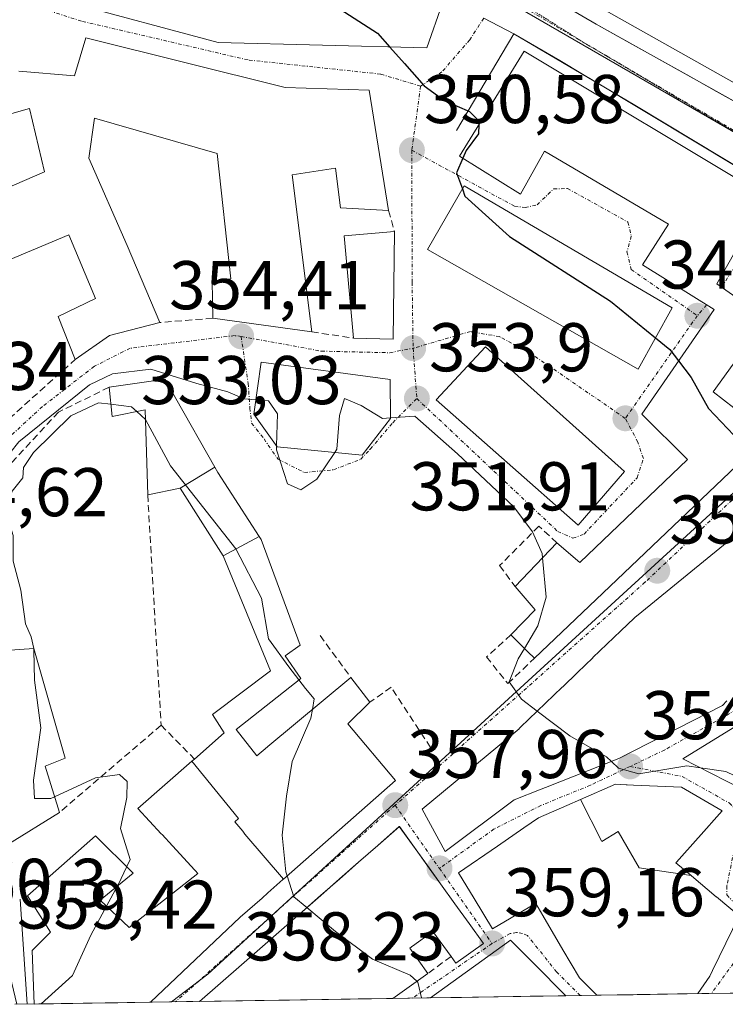
# Model space of a CAD drawing. Units: metres. Extents: x 608662 to 612149, y 4650619 to 4652986.
# Drawn here: x 609347 to 609450, y 4650629 to 4650772 of the extents above; entities that cross this region are included whole.
import ezdxf
from ezdxf.enums import TextEntityAlignment as Align

# ---------------------------------------------------------------- set-up
doc = ezdxf.new("R2010")
doc.units = ezdxf.units.M
doc.header["$MEASUREMENT"] = 0
for name, pattern in [('TRAZO_Y_PUNTO', [1, 0.5, -0.25, 0, -0.25]), ('TRAZOS2', [0.375, 0.25, -0.125]), ('TRAZOSX2', [1.5, 1, -0.5])]:
    doc.linetypes.add(name, pattern=pattern)
for name, color, linetype, lineweight in [('Carretera de calzada única', 19, 'Continuous', 13), ('Carretera de calzada única Cxs', 19, 'Continuous', 13), ('Carretera de calzada única eje', 19, 'TRAZO_Y_PUNTO', 0), ('Carátula', 7, 'Continuous', 5), ('Curva de nivel maestra', 36, 'Continuous', 30), ('Curva de nivel normal', 36, 'Continuous', 0), ('Edificación', 1, 'Continuous', 13), ('Edificación Cxs', 1, 'Continuous', 13), ('Elemento construido', 1, 'Continuous', 0), ('Municipio CxS', 142, 'Continuous', 0), ('Muro lineal', 1, 'TRAZOSX2', 13), ('Núcleo urbano CxS', 19, 'Continuous', 0), ('Obra de contención lineal', 1, 'TRAZOSX2', 13), ('Punto de cota en terreno', 7, 'Continuous', 0), ('Rótulo de punto de cota en terreno', 19, 'Continuous', 0), ('Vía pecuaria eje', 92, 'TRAZOS2', 0), ('Vía urbana eje', 5, 'TRAZO_Y_PUNTO', 0)]:
    doc.layers.add(name, color=color, linetype=linetype, lineweight=lineweight)
doc.styles.add('Arial', font='txt', dxfattribs={"height": 0.2})

# ---------------------------------------------------------------- blocks, each defined once
blk = doc.blocks.new('5PATER')
at = {"layer": 'Carátula', "linetype": 'Continuous', "lineweight": 5}
h = blk.add_hatch(color=250, dxfattribs=at)
edge = h.paths.add_edge_path()
edge.add_ellipse((0, 0.01), major_axis=(-1.33, -1.34), ratio=0.999422, start_angle=0, end_angle=360)
blk = doc.blocks.new('*U203')
at = {"layer": 'Edificación Cxs', "color": 1, "linetype": 'Continuous', "lineweight": 13}
for points in [[(609412.5393, 4650640.6197, 359.0932), (609414.6101, 4650637.7401, 359.1663), (609410.6001, 4650634.8501, 359.5581), (609409.9101, 4650635.8101, 359.5646), (609407.2801, 4650639.4701, 359.4811), (609404.3127, 4650637.3391, 359.6554), (609404.2319, 4650637.2811, 359.6586), (609404.1089, 4650637.1927, 359.6636), (609403.9101, 4650637.0501, 359.6725), (609406.5401, 4650633.3801, 359.834), (609403.8097, 4650631.4159, 360.049), (609401.4757, 4650629.7369, 360.2862), (609373.3708, 4650629.2984, 361.0554), (609376.4151, 4650631.9643, 360.9462), (609379.4595, 4650634.6303, 360.9267), (609382.5037, 4650637.2961, 360.7137), (609385.2681, 4650639.7171, 360.5333), (609388.0325, 4650642.1379, 360.071), (609388.2605, 4650642.3375, 360.0273), (609390.9755, 4650644.7153, 359.6129), (609393.6907, 4650647.0931, 359.2321), (609396.4757, 4650649.5319, 358.8788), (609399.2605, 4650651.9707, 358.4505), (609402.4001, 4650654.7201, 358.02), (609405.0867, 4650650.9837, 358.2739), (609406.7337, 4650648.6933, 358.3342), (609408.3807, 4650646.4029, 358.597), (609408.3979, 4650646.3791, 358.5993), (609410.4685, 4650643.4995, 358.8042), (609412.5393, 4650640.6197, 359.0932)], [(609426.5915, 4650630.1287, 358.0264), (609406.9209, 4650629.8219, 359.8836), (609418.5401, 4650638.1801, 358.8586), (609421.9231, 4650634.7971, 358.5355), (609426.5915, 4650630.1287, 358.0264)]]:
    blk.add_polyline3d(points, close=True, dxfattribs=at)
blk = doc.blocks.new('*U204')
at = {"layer": 'Edificación Cxs', "color": 1, "linetype": 'Continuous', "lineweight": 13}
for points in [[(609356.6801, 4650804.3101, 348.6215), (609408.6601, 4650774.3901, 349.1311), (609406.4201, 4650767.8701, 349.4918), (609376.0601, 4650768.6601, 350.8299), (609354.0501, 4650774.5601, 351.2031), (609360.5601, 4650790.8601, 349.9035), (609354.8501, 4650794.1201, 349.1498), (609353.2201, 4650790.6501, 349.9907), (609351.1801, 4650791.8701, 349.5731), (609356.6801, 4650804.3101, 348.6215)], [(609369.7301, 4650785.9801, 349.5945), (609365.8301, 4650787.6201, 349.6741), (609363.6001, 4650782.3201, 349.8377), (609367.4901, 4650780.6801, 349.9558), (609369.7301, 4650785.9801, 349.5945)]]:
    blk.add_polyline3d(points, close=True, dxfattribs=at)
blk = doc.blocks.new('*U205')
at = {"layer": 'Edificación Cxs', "color": 1, "linetype": 'Continuous', "lineweight": 13}
for points in [[(609473.6301, 4650813.4001, 348.593), (609476.9101, 4650790.9901, 348.5871), (609476.9201, 4650776.5301, 348.4415), (609460.0301, 4650757.7701, 348.4367), (609413.7501, 4650783.8101, 349.1102), (609430.4501, 4650797.2701, 349.2964), (609451.0201, 4650809.9201, 349.0511), (609470.9801, 4650819.1001, 348.5639), (609473.6301, 4650813.4001, 348.593)], [(609463.6701, 4650781.6101, 348.4951), (609463.8701, 4650791.8001, 348.6134), (609461.8301, 4650800.5601, 348.7088), (609436.1701, 4650785.2601, 349.1344), (609456.7501, 4650774.0701, 348.5084), (609463.6701, 4650781.6101, 348.4951)]]:
    blk.add_polyline3d(points, close=True, dxfattribs=at)
blk = doc.blocks.new('*U213')
at = {"layer": 'Edificación', "color": 1, "linetype": 'Continuous', "lineweight": 13}
for points in [[(609349.3499, 4650628.9237, 359.8959), (609349.0501, 4650636.6801, 359.4142), (609351.7301, 4650639.3501, 359.5153), (609348.3501, 4650644.6401, 358.8835), (609358.2601, 4650653.3901, 359.6293), (609363.7301, 4650647.9401, 360.1044), (609358.9201, 4650644.0301, 359.8771), (609363.1201, 4650640.0301, 360.3176), (609373.1401, 4650647.9101, 360.3877), (609372.7913, 4650648.2867, 360.3702), (609372.6981, 4650648.3875, 360.3654), (609372.6913, 4650648.3947, 360.365), (609369.4465, 4650651.9001, 360.2895), (609369.4227, 4650651.9257, 360.2888), (609367.9187, 4650653.5505, 360.2371), (609367.8067, 4650653.6715, 360.2334), (609364.4201, 4650657.3301, 360.0417), (609372.2693, 4650664.2221, 360.2844)], [(609385.5517, 4650647.0627, 359.9852), (609385.4793, 4650646.9989, 359.9909), (609383.2819, 4650645.0635, 360.1822), (609382.4461, 4650644.3273, 360.2643), (609379.2701, 4650641.5301, 360.4851), (609366.2501, 4650629.1901, 360.9383), (609366.2483, 4650629.1873, 360.9382)]]:
    blk.add_polyline3d(points, dxfattribs=at)
blk = doc.blocks.new('*U214')
at = {"layer": 'Edificación', "color": 1, "linetype": 'Continuous', "lineweight": 13}
for points in [[(609431.1058, 4650630.199, 357.3763), (609429.0479, 4650632.2529, 357.8189), (609429.0141, 4650632.2869, 357.8249), (609428.5601, 4650632.7401, 357.9012), (609426.1733, 4650636.8121, 358.3534), (609423.2511, 4650641.7979, 358.7439), (609422.2301, 4650643.5401, 358.9137), (609422.1899, 4650643.5165, 358.9219), (609415.9201, 4650639.8601, 359.0128), (609413.2633, 4650644.2789, 358.7367), (609411.0201, 4650648.0101, 358.4491), (609416.6497, 4650651.8699, 357.6429), (609416.6545, 4650651.8731, 357.6421), (609420.4935, 4650654.5051, 357.0666), (609422.6301, 4650655.9701, 356.7864), (609426.7589, 4650657.7727, 356.3017), (609428.7291, 4650658.6329, 356.3971)], [(609444.8243, 4650647.5871, 357.3434), (609444.8639, 4650647.5537, 357.3389), (609448.4617, 4650644.5241, 357.0155), (609448.4841, 4650644.5053, 357.0144), (609451.7801, 4650641.7301, 356.7091), (609447.9029, 4650633.7857, 356.5685), (609447.5001, 4650632.9601, 356.5167), (609445.7846, 4650630.428, 356.4072)]]:
    blk.add_polyline3d(points, dxfattribs=at)
blk = doc.blocks.new('*U216')
at = {"layer": 'Edificación', "color": 1, "linetype": 'Continuous', "lineweight": 13}
for points in [[(609412.5393, 4650640.6197, 359.0932), (609414.6101, 4650637.7401, 359.1663), (609410.6001, 4650634.8501, 359.5581), (609409.9101, 4650635.8101, 359.5646), (609407.2801, 4650639.4701, 359.4811), (609404.3127, 4650637.3391, 359.6554), (609404.2319, 4650637.2811, 359.6586), (609404.1089, 4650637.1927, 359.6636), (609403.9101, 4650637.0501, 359.6725), (609406.5401, 4650633.3801, 359.834), (609403.8097, 4650631.4159, 360.049), (609401.4756, 4650629.7368, 360.2862)], [(609406.9207, 4650629.8217, 359.8836), (609418.5401, 4650638.1801, 358.8586), (609421.9231, 4650634.7971, 358.5355), (609426.5916, 4650630.1286, 358.0263)]]:
    blk.add_polyline3d(points, dxfattribs=at)

msp = doc.modelspace()

# ---------------------------------------------------------------- linework, layer by layer
at = {"layer": 'Carretera de calzada única', "color": 19, "linetype": 'Continuous', "lineweight": 13}
for points in [[(609473.97, 4650747.08), (609468.18, 4650750.48), (609457.21, 4650756.68), (609431.02, 4650771.31), (609406.27, 4650785.77)], [(609414.67, 4650772.2), (609419.03, 4650769.95)], [(609419.03, 4650769.95), (609422.37, 4650767.99), (609425.7, 4650766.03), (609429.04, 4650764.06), (609432.37, 4650762.1), (609436.63, 4650759.54), (609440.88, 4650756.98), (609445.14, 4650754.42), (609449.39, 4650751.85), (609453.65, 4650749.29), (609457.9, 4650746.73), (609457.98, 4650746.68)]]:
    msp.add_lwpolyline(points, dxfattribs=at)
at = {"layer": 'Carretera de calzada única Cxs', "color": 19, "linetype": 'Continuous', "lineweight": 13}
for points in [[(609426.89, 4650773.72, 348.83), (609431.02, 4650771.31, 348.79), (609435.39, 4650768.87, 348.73), (609439.75, 4650766.43, 348.66), (609444.12, 4650764, 348.58), (609448.48, 4650761.56, 348.5), (609452.85, 4650759.12, 348.42)], [(609453.71, 4650749.25, 348.42), (609449.44, 4650751.82, 348.45), (609445.18, 4650754.39, 348.51), (609440.91, 4650756.96, 348.62), (609436.64, 4650759.53, 348.71), (609432.37, 4650762.1, 348.73), (609429.04, 4650764.06, 348.79), (609425.7, 4650766.03, 348.86), (609422.37, 4650767.99, 348.83), (609419.03, 4650769.95, 348.89), (609414.67, 4650772.21, 348.98)]]:
    msp.add_polyline3d(points, dxfattribs=at)
at = {"layer": 'Carretera de calzada única eje', "color": 19, "linetype": 'TRAZO_Y_PUNTO', "lineweight": 0}
for points in [[(609417, 4650775.79), (609417.6, 4650775.46), (609429.6, 4650768.43)], [(609429.6, 4650768.43), (609460.27, 4650750.47)]]:
    msp.add_lwpolyline(points, dxfattribs=at)
at = {"layer": 'Curva de nivel maestra', "color": 36, "linetype": 'Continuous', "lineweight": 30}
for points in [[(609358.13, 4650792.25, 350), (609359.74, 4650793.08, 350), (609361.85, 4650793.18, 350), (609362.16, 4650790.45, 350), (609360.68, 4650784.34, 350), (609361.63, 4650781.26, 350), (609363.96, 4650780.57, 350), (609366.07, 4650779.85, 350), (609370.21, 4650780.54, 350), (609380.9, 4650778.62, 350), (609385.69, 4650777.4, 350), (609388.2, 4650777.18, 350), (609391.78, 4650774.88, 350), (609399.23, 4650770.04, 350), (609401.02, 4650768.01, 350)], [(609401.02, 4650768.01, 350), (609403.13, 4650765.63, 350), (609406.01, 4650762.36, 350), (609409.01, 4650760.17, 350), (609412.58, 4650758.63, 350), (609413.96, 4650757.3, 350), (609413.94, 4650756.7, 350)], [(609413.94, 4650756.7, 350), (609413.89, 4650755.4, 350), (609412.13, 4650752.96, 350), (609411.64, 4650751.84, 350)], [(609411.64, 4650751.84, 350), (609410.72, 4650749.72, 350), (609411.56, 4650747.38, 350)], [(609411.56, 4650747.38, 350), (609411.94, 4650746.33, 350), (609418.39, 4650740.48, 350), (609433.1, 4650731.07, 350), (609439.63, 4650725.76, 350)], [(609439.63, 4650725.76, 350), (609441.71, 4650724.07, 350), (609442.99, 4650722.39, 350)], [(609442.99, 4650722.39, 350), (609444.82, 4650719.98, 350), (609447.32, 4650715.48, 350), (609451, 4650711.58, 350), (609453.46, 4650710.84, 350), (609454.8, 4650711.19, 350)]]:
    msp.add_polyline3d(points, dxfattribs=at)
at = {"layer": 'Curva de nivel normal', "color": 36, "linetype": 'Continuous', "lineweight": 0}
for points in [[(609381.56, 4650716.74, 355), (609379.83, 4650716.88, 355), (609377.46, 4650717.91, 355), (609372.95, 4650719.1, 355), (609366.3, 4650721.18, 355), (609360.7, 4650720.5, 355), (609357.39, 4650718.91, 355), (609347.12, 4650710.63, 355), (609343.15, 4650705.68, 355), (609341.71, 4650702.71, 355), (609339.93, 4650700.3, 355)], [(609360.48, 4650716.09, 360), (609358.68, 4650716.3, 360), (609354.65, 4650714.41, 360), (609349.22, 4650709.08, 360), (609347.78, 4650706.92, 360), (609347.67, 4650705.38, 360), (609346.16, 4650703.45, 360), (609345.39, 4650701.36, 360), (609345.67, 4650699.11, 360), (609346.28, 4650697, 360), (609346.28, 4650693.31, 360), (609347.42, 4650689.07, 360), (609348.07, 4650684.19, 360), (609348.9, 4650682.29, 360), (609349.27, 4650680.58, 360)], [(609364.25, 4650715.04, 360), (609363.49, 4650715.74, 360), (609360.48, 4650716.09, 360)], [(609384.57, 4650710.04, 355), (609384.68, 4650714.69, 355), (609383.41, 4650716.6, 355), (609381.56, 4650716.74, 355)], [(609401.12, 4650714.1, 355), (609399.97, 4650714.02, 355), (609396.85, 4650715.93, 355), (609394.44, 4650716.95, 355), (609393.71, 4650714.45, 355), (609393.32, 4650709.55, 355), (609393.02, 4650709.1, 355)], [(609365.5, 4650713.9, 360), (609364.25, 4650715.04, 360)], [(609423.2, 4650693.76, 355), (609423.14, 4650694.4, 355), (609421.75, 4650697.55, 355), (609419.05, 4650701.18, 355), (609410.85, 4650708.9, 355), (609404.65, 4650714.36, 355), (609401.12, 4650714.1, 355)], [(609387.8, 4650676.02, 360), (609386.34, 4650677.94, 360), (609383.41, 4650681.99, 360), (609382.36, 4650687.89, 360), (609378.66, 4650695.09, 360), (609369.14, 4650707.12, 360), (609365.51, 4650713.89, 360), (609365.5, 4650713.9, 360)], [(609393.02, 4650709.1, 355), (609390.4, 4650705.21, 355), (609388.08, 4650703.65, 355), (609386.13, 4650704.51, 355), (609384.56, 4650709.46, 355), (609384.57, 4650710.04, 355)], [(609420.58, 4650680.6, 355), (609422.52, 4650683.87, 355), (609423.74, 4650688.06, 355), (609423.2, 4650693.76, 355)], [(609349.27, 4650680.58, 360), (609349.31, 4650680.37, 360), (609349.4, 4650675.97, 360), (609350.3, 4650669.07, 360), (609349.25, 4650661.48, 360), (609349.38, 4650658.77, 360), (609351.75, 4650658.8, 360), (609352.3, 4650659.05, 360)], [(609422.44, 4650671.48, 355), (609420.15, 4650673.21, 355), (609418.34, 4650675.73, 355), (609419.68, 4650679.08, 355), (609420.58, 4650680.6, 355)], [(609389.76, 4650671.71, 360), (609390.02, 4650673.27, 360), (609388.75, 4650674.78, 360), (609387.8, 4650676.02, 360)], [(609386.09, 4650647.54, 360), (609385.89, 4650648.14, 360), (609385.36, 4650653.48, 360), (609386.01, 4650659.14, 360), (609386.85, 4650664.18, 360), (609389.56, 4650670.47, 360), (609389.76, 4650671.71, 360)], [(609433.24, 4650664.18, 355), (609432.52, 4650664.87, 355), (609427.18, 4650667.91, 355), (609422.44, 4650671.48, 355)], [(609446.18, 4650663.23, 355), (609444.19, 4650663.52, 355), (609437.18, 4650662.37, 355), (609434.27, 4650663.2, 355), (609433.24, 4650664.18, 355)], [(609453.89, 4650654.42, 355), (609454.76, 4650656.45, 355), (609454.94, 4650659.18, 355), (609453.57, 4650660.9, 355), (609449.84, 4650662.7, 355), (609446.18, 4650663.23, 355)], [(609352.3, 4650659.05, 360), (609358.24, 4650661.78, 360), (609361.74, 4650662.26, 360), (609362.85, 4650661.28, 360), (609362.78, 4650658.95, 360), (609361.9, 4650654.43, 360), (609363.28, 4650649.95, 360), (609362.78, 4650648.89, 360)], [(609362.78, 4650648.89, 360), (609361.54, 4650646.25, 360), (609361.45, 4650646.09, 360)], [(609388.94, 4650642.94, 360), (609387.09, 4650644.48, 360), (609386.09, 4650647.54, 360)], [(609361.45, 4650646.09, 360), (609359.85, 4650643.14, 360)], [(609359.85, 4650643.14, 360), (609357.58, 4650638.95, 360), (609354.92, 4650633.07, 360), (609350.33, 4650628.94, 360)], [(609404.93, 4650632.22, 360), (609403.97, 4650633.1, 360), (609398.48, 4650635.44, 360), (609393.13, 4650639.45, 360), (609388.94, 4650642.94, 360)], [(609405.61, 4650629.8, 360), (609405.08, 4650632.09, 360), (609404.93, 4650632.22, 360)]]:
    msp.add_polyline3d(points, dxfattribs=at)
at = {"layer": 'Edificación', "color": 1, "linetype": 'Continuous', "lineweight": 13}
for points in [[(609473.63, 4650813.4, 348.59), (609476.91, 4650790.99, 348.59), (609476.92, 4650776.53, 348.44), (609460.03, 4650757.77, 348.44), (609413.75, 4650783.81, 349.11), (609430.45, 4650797.27, 349.3), (609451.02, 4650809.92, 349.05), (609470.98, 4650819.1, 348.56), (609473.63, 4650813.4, 348.59)], [(609356.68, 4650804.31, 348.62), (609408.66, 4650774.39, 349.13), (609406.42, 4650767.87, 349.49), (609376.06, 4650768.66, 350.83), (609354.05, 4650774.56, 351.2), (609360.56, 4650790.86, 349.9), (609354.85, 4650794.12, 349.15), (609353.22, 4650790.65, 349.99), (609351.18, 4650791.87, 349.57), (609356.68, 4650804.31, 348.62)], [(609347.09, 4650764.5, 351.73), (609355.21, 4650763.84, 351.73), (609356.84, 4650769.35, 351.45), (609385.8, 4650762.13, 350.75), (609398.03, 4650761.76, 350.37), (609400.83, 4650744.24, 351.11), (609393.85, 4650744.63, 351.2), (609393.1, 4650750.42, 350.97), (609386.82, 4650749.46, 351.37), (609389.67, 4650726.6, 353.09), (609375.28, 4650728.6, 354.13), (609375.19, 4650734.01, 352.34), (609377.91, 4650734.3, 352.39), (609375.94, 4650752.53, 351.69), (609358.08, 4650757.67, 351.92), (609357.28, 4650751.85, 351.98), (609362.85, 4650739.15, 352.26), (609367.6, 4650727.98, 353.87), (609360.28, 4650726.09, 354.26), (609355.28, 4650722.59, 354.31), (609352.83, 4650728.85, 353.4), (609358.23, 4650731.46, 353.46), (609354.39, 4650740.71, 352.86), (609341.07, 4650735.16, 353.18)], [(609420.52, 4650767.39, 348.9), (609455.73, 4650746.3, 348.46), (609448.56, 4650733.6, 348.95), (609455.69, 4650728.56, 349.02), (609447.99, 4650717.9, 349.56), (609455.53, 4650712.06, 349.69), (609451.46, 4650707.21, 350.64), (609432.99, 4650689.59, 352.71), (609422.02, 4650679.17, 354.41), (609421.07, 4650680.12, 354.7), (609418.6, 4650682.58, 355.65), (609422.14, 4650686.19, 355.41), (609419.21, 4650689.59, 356.33), (609425.31, 4650695.96, 353.46), (609428.64, 4650693.07, 352.96), (609444.26, 4650708.07, 351.32), (609437.64, 4650714.63, 351.61), (609448.14, 4650729.87, 349.12), (609437.73, 4650736.37, 349.09), (609441.51, 4650742.27, 348.89), (609423.51, 4650752.89, 349.07), (609419.99, 4650746.64, 349.18), (609411.14, 4650752.15, 350.17), (609420.52, 4650767.39, 348.9)], [(609338.05, 4650744.37, 352.55), (609350.86, 4650749.89, 352.05), (609348.67, 4650759.07, 351.93), (609339.58, 4650756.5, 351.8)], [(609442.03, 4650730.12, 349.23), (609437.1, 4650721.17, 351.08), (609406.51, 4650738.6, 351.65), (609411.82, 4650747.82, 349.71), (609442.03, 4650730.12, 349.23)], [(609401.71, 4650741.18, 351.36), (609401.48, 4650725.55, 353.13), (609395.75, 4650725.71, 353.33), (609394.39, 4650740.58, 351.43), (609401.71, 4650741.18, 351.36)], [(609435.1, 4650706.33, 351.99), (609428.37, 4650698.53, 352.25), (609407.75, 4650716.73, 353.77), (609414.93, 4650724.44, 352.53), (609435.1, 4650706.33, 351.99)], [(609401.12, 4650714.01, 354.48), (609397.01, 4650708.71, 357.57), (609384.67, 4650709.91, 355.06), (609381.28, 4650714.64, 355.36), (609382.3, 4650722.19, 354.36), (609401.09, 4650719.71, 353.57), (609401.12, 4650714.01, 354.48)], [(609370.55, 4650703.92, 360.26), (609365.83, 4650702.93, 360.85), (609365.46, 4650715.28, 358.5), (609360.66, 4650714.33, 360.19), (609360.23, 4650718.56, 356.32), (609368.35, 4650719.72, 355.42), (609369.93, 4650716.94, 356), (609375.6, 4650706.93, 357.47)], [(609375.6, 4650706.93, 357.47), (609370.55, 4650703.92, 360.26)], [(609375.6, 4650706.93, 357.47), (609370.55, 4650703.92, 360.26)], [(609375.6, 4650706.93, 357.47), (609376.03, 4650706.18, 357.54), (609382.04, 4650696.85, 358.49)], [(609376.78, 4650694.05, 360.59), (609370.55, 4650703.92, 360.26)], [(609450.01, 4650673.01, 351.78), (609449.35, 4650672.3, 351.93), (609434.39, 4650664.64, 354.73), (609434.03, 4650664.5, 354.79), (609425.74, 4650661.22, 356.02), (609423.66, 4650660.4, 356.25), (609423, 4650660.14, 356.33), (609419.1, 4650658.6, 356.84), (609409.05, 4650651.08, 358.15), (609405.71, 4650657.23, 357.67), (609419.8, 4650668.94, 355.36), (609419.81, 4650668.95, 355.36), (609420.02, 4650669.15, 355.33), (609426.06, 4650674.96, 354.15), (609426.14, 4650675.04, 354.14), (609428.28, 4650677.1, 353.89), (609430.52, 4650679.25, 353.55), (609430.54, 4650679.27, 353.55), (609434.58, 4650683.15, 352.9), (609436.51, 4650685.01, 352.64), (609436.66, 4650685.14, 352.62), (609437.1, 4650685.49, 352.59), (609451.87, 4650697.53, 351.01)], [(609376.78, 4650694.05, 360.59), (609382.04, 4650696.85, 358.49)], [(609376.78, 4650694.05, 360.59), (609382.04, 4650696.85, 358.49)], [(609382.04, 4650696.85, 358.49), (609382.3, 4650696.44, 358.56), (609388, 4650681.08, 358.92), (609385.81, 4650679.53, 359.64), (609388.07, 4650676.23, 359.57), (609378.67, 4650668.82, 360.35), (609381.67, 4650664.98, 360.29), (609383.24, 4650666.28, 360.18), (609383.3, 4650666.33, 360.18), (609395.37, 4650676.37, 358.09), (609398.12, 4650672.79, 357.77), (609394.92, 4650669.62, 358.43), (609401.83, 4650661.4, 357.62), (609385.55, 4650647.06, 359.99)], [(609372.27, 4650664.22, 360.28), (609372.62, 4650664.53, 360.29), (609376.96, 4650668.35, 360.33), (609375.23, 4650671, 360.33), (609383.67, 4650677.37, 360.19), (609376.78, 4650694.05, 360.59)], [(609353, 4650656.76, 359.45), (609345.53, 4650652.09, 358.24), (609338.82, 4650679.89, 355.72), (609349.3, 4650680.58, 359.14), (609353.85, 4650664.65, 360.6), (609350.94, 4650663.48, 360.52), (609353, 4650656.76, 359.45)], [(609462.77, 4650657.63, 350.02), (609461.96, 4650652.12, 348.56), (609453.4, 4650654.56, 355.19), (609454, 4650659.25, 354.77), (609443.61, 4650664.54, 354.23), (609452.16, 4650669.84, 351.71), (609469.08, 4650658.04, 350.28), (609462.77, 4650657.63, 350.02)], [(609385.55, 4650647.06, 359.99), (609379.97, 4650653.63, 360.37), (609379.65, 4650654.02, 360.39), (609378.51, 4650655.41, 360.45), (609379.03, 4650655.9, 360.4), (609372.27, 4650664.22, 360.28)], [(609385.55, 4650647.06, 359.99), (609379.97, 4650653.63, 360.37), (609379.65, 4650654.02, 360.39), (609378.51, 4650655.41, 360.45), (609379.03, 4650655.9, 360.4), (609372.27, 4650664.22, 360.28)], [(609428.73, 4650658.63, 356.4), (609433.83, 4650660.86, 355.75), (609435.35, 4650660.8, 355.58), (609435.5, 4650660.79, 355.56), (609436.45, 4650660.75, 355.46), (609443.41, 4650660.46, 355.5), (609449.32, 4650657.01, 356.41), (609445.87, 4650653.14, 357.14), (609445.82, 4650653.07, 357.15), (609442.67, 4650649.54, 357.54), (609442.6, 4650649.46, 357.55), (609444.82, 4650647.59, 357.34)], [(609431.77, 4650652.66, 357.66), (609428.73, 4650658.63, 356.4)], [(609431.77, 4650652.66, 357.66), (609428.73, 4650658.63, 356.4)], [(609373.37, 4650629.3, 361.06), (609373.37, 4650629.3, 361.06), (609376.42, 4650631.96, 360.95), (609379.46, 4650634.63, 360.93), (609382.5, 4650637.3, 360.71), (609385.27, 4650639.72, 360.53), (609388.03, 4650642.14, 360.07), (609388.26, 4650642.34, 360.03), (609390.98, 4650644.72, 359.61), (609393.69, 4650647.09, 359.23), (609396.48, 4650649.53, 358.88), (609399.26, 4650651.97, 358.45), (609402.4, 4650654.72, 358.02), (609405.09, 4650650.98, 358.27), (609406.73, 4650648.69, 358.33), (609408.38, 4650646.4, 358.6), (609408.4, 4650646.38, 358.6), (609410.47, 4650643.5, 358.8), (609412.54, 4650640.62, 359.09)], [(609444.82, 4650647.59, 357.34), (609437.27, 4650648.7, 358.06), (609434.19, 4650653.99, 357.67), (609431.85, 4650652.55, 357.68), (609431.77, 4650652.66, 357.66)], [(609444.82, 4650647.59, 357.34), (609437.27, 4650648.7, 358.06), (609434.19, 4650653.99, 357.67), (609431.85, 4650652.55, 357.68), (609431.77, 4650652.66, 357.66)], [(609426.59, 4650630.13, 358.03), (609406.92, 4650629.82, 359.88)], [(609445.78, 4650630.43, 356.41), (609431.11, 4650630.2, 357.38)], [(609366.25, 4650629.19, 360.94), (609349.35, 4650628.92, 359.9)], [(609401.48, 4650629.74, 360.29), (609373.37, 4650629.3, 361.06)]]:
    msp.add_polyline3d(points, dxfattribs=at)
at = {"layer": 'Edificación Cxs', "color": 1, "linetype": 'Continuous', "lineweight": 13}
for points in [[(609347.09, 4650764.5, 351.73), (609355.21, 4650763.84, 351.73), (609356.84, 4650769.35, 351.45), (609385.8, 4650762.13, 350.75), (609398.03, 4650761.76, 350.37), (609400.83, 4650744.24, 351.11), (609393.85, 4650744.63, 351.2), (609393.1, 4650750.42, 350.97), (609386.82, 4650749.46, 351.37), (609389.67, 4650726.6, 353.09), (609375.28, 4650728.6, 354.13), (609375.19, 4650734.01, 352.34), (609377.91, 4650734.3, 352.39), (609375.94, 4650752.53, 351.69), (609358.08, 4650757.67, 351.92), (609357.28, 4650751.85, 351.97), (609362.85, 4650739.15, 352.26), (609367.6, 4650727.98, 353.87), (609360.28, 4650726.09, 354.26), (609355.28, 4650722.59, 354.31), (609352.83, 4650728.85, 353.4), (609358.23, 4650731.46, 353.46), (609354.39, 4650740.71, 352.86), (609341.07, 4650735.16, 353.18)], [(609338.05, 4650744.37, 352.55), (609350.86, 4650749.89, 352.05), (609348.67, 4650759.07, 351.93), (609339.58, 4650756.5, 351.8)], [(609450.01, 4650673.01, 351.78), (609449.35, 4650672.3, 351.93), (609434.39, 4650664.64, 354.73), (609434.03, 4650664.5, 354.79), (609425.74, 4650661.22, 356.02), (609423.66, 4650660.4, 356.25), (609423, 4650660.14, 356.33), (609419.1, 4650658.6, 356.84), (609409.05, 4650651.08, 358.15), (609405.71, 4650657.23, 357.67), (609419.8, 4650668.94, 355.36), (609419.81, 4650668.95, 355.36), (609420.02, 4650669.15, 355.33), (609426.06, 4650674.96, 354.15), (609426.14, 4650675.04, 354.14), (609428.28, 4650677.1, 353.89), (609430.52, 4650679.25, 353.55), (609430.54, 4650679.27, 353.55), (609434.58, 4650683.15, 352.9), (609436.51, 4650685.01, 352.64), (609436.66, 4650685.14, 352.62), (609437.1, 4650685.49, 352.59), (609451.87, 4650697.53, 351.01)]]:
    msp.add_polyline3d(points, dxfattribs=at)
for points in [[(609420.52, 4650767.39, 348.9), (609455.73, 4650746.3, 348.46), (609448.56, 4650733.6, 348.95), (609455.69, 4650728.56, 349.02), (609447.99, 4650717.9, 349.56), (609455.53, 4650712.06, 349.69), (609451.46, 4650707.21, 350.64), (609432.99, 4650689.59, 352.71), (609422.02, 4650679.17, 354.41), (609421.07, 4650680.12, 354.7), (609418.6, 4650682.58, 355.65), (609422.14, 4650686.19, 355.41), (609419.21, 4650689.59, 356.33), (609425.31, 4650695.96, 353.46), (609428.64, 4650693.07, 352.96), (609444.26, 4650708.07, 351.32), (609437.64, 4650714.63, 351.61), (609448.14, 4650729.87, 349.12), (609437.73, 4650736.37, 349.09), (609441.51, 4650742.27, 348.89), (609423.51, 4650752.89, 349.07), (609419.99, 4650746.64, 349.18), (609411.14, 4650752.15, 350.17), (609420.52, 4650767.39, 348.9)], [(609442.03, 4650730.12, 349.23), (609437.1, 4650721.17, 351.08), (609406.51, 4650738.6, 351.65), (609411.82, 4650747.82, 349.71), (609442.03, 4650730.12, 349.23)], [(609401.71, 4650741.18, 351.36), (609401.48, 4650725.55, 353.13), (609395.75, 4650725.71, 353.33), (609394.39, 4650740.58, 351.43), (609401.71, 4650741.18, 351.36)], [(609435.1, 4650706.33, 351.99), (609428.37, 4650698.53, 352.25), (609407.75, 4650716.73, 353.77), (609414.93, 4650724.44, 352.53), (609435.1, 4650706.33, 351.99)], [(609401.12, 4650714.01, 354.48), (609397.01, 4650708.71, 357.57), (609384.67, 4650709.91, 355.06), (609381.28, 4650714.64, 355.36), (609382.3, 4650722.19, 354.36), (609401.09, 4650719.71, 353.57), (609401.12, 4650714.01, 354.48)], [(609375.6, 4650706.93, 357.47), (609370.55, 4650703.92, 360.26), (609365.83, 4650702.93, 360.85), (609365.46, 4650715.28, 358.5), (609360.66, 4650714.33, 360.19), (609360.23, 4650718.56, 356.32), (609368.35, 4650719.72, 355.42), (609369.93, 4650716.94, 356), (609375.6, 4650706.93, 357.47)], [(609382.04, 4650696.85, 358.49), (609376.78, 4650694.05, 360.59), (609370.55, 4650703.92, 360.26), (609375.6, 4650706.93, 357.47), (609376.03, 4650706.18, 357.54), (609382.04, 4650696.85, 358.49)], [(609385.55, 4650647.06, 359.99), (609379.97, 4650653.63, 360.37), (609379.65, 4650654.02, 360.39), (609378.51, 4650655.41, 360.45), (609379.03, 4650655.9, 360.4), (609372.27, 4650664.22, 360.28), (609372.62, 4650664.53, 360.29), (609376.96, 4650668.35, 360.33), (609375.23, 4650671, 360.33), (609383.67, 4650677.37, 360.19), (609376.78, 4650694.05, 360.59), (609382.04, 4650696.85, 358.49), (609382.3, 4650696.44, 358.56), (609388, 4650681.08, 358.92), (609385.81, 4650679.53, 359.64), (609388.07, 4650676.23, 359.57), (609378.67, 4650668.82, 360.35), (609381.67, 4650664.98, 360.29), (609383.24, 4650666.28, 360.19), (609383.3, 4650666.33, 360.18), (609395.37, 4650676.37, 358.09), (609398.12, 4650672.79, 357.77), (609394.92, 4650669.62, 358.43), (609401.83, 4650661.4, 357.62), (609385.55, 4650647.06, 359.99)], [(609353, 4650656.76, 359.45), (609345.53, 4650652.09, 358.24), (609338.82, 4650679.89, 355.72), (609349.3, 4650680.58, 359.14), (609353.85, 4650664.65, 360.6), (609350.94, 4650663.48, 360.52), (609353, 4650656.76, 359.45)], [(609462.77, 4650657.63, 350.02), (609461.96, 4650652.12, 348.56), (609453.4, 4650654.56, 355.19), (609454, 4650659.25, 354.77), (609443.61, 4650664.54, 354.23), (609452.16, 4650669.84, 351.71), (609469.08, 4650658.04, 350.28), (609462.77, 4650657.63, 350.02)], [(609385.55, 4650647.06, 359.99), (609385.48, 4650647, 359.99), (609383.28, 4650645.06, 360.18), (609382.45, 4650644.33, 360.26), (609379.27, 4650641.53, 360.49), (609366.25, 4650629.19, 360.94), (609366.25, 4650629.19, 360.94), (609349.35, 4650628.92, 359.9), (609349.05, 4650636.68, 359.41), (609351.73, 4650639.35, 359.52), (609348.35, 4650644.64, 358.88), (609358.26, 4650653.39, 359.63), (609363.73, 4650647.94, 360.1), (609358.92, 4650644.03, 359.88), (609363.12, 4650640.03, 360.32), (609373.14, 4650647.91, 360.39), (609372.79, 4650648.29, 360.37), (609372.7, 4650648.39, 360.37), (609372.69, 4650648.39, 360.37), (609369.45, 4650651.9, 360.29), (609369.42, 4650651.93, 360.29), (609367.92, 4650653.55, 360.24), (609367.81, 4650653.67, 360.23), (609364.42, 4650657.33, 360.04), (609372.27, 4650664.22, 360.28), (609379.03, 4650655.9, 360.4), (609378.51, 4650655.41, 360.45), (609379.65, 4650654.02, 360.39), (609379.97, 4650653.63, 360.37), (609385.55, 4650647.06, 359.99)], [(609444.82, 4650647.59, 357.34), (609437.27, 4650648.7, 358.06), (609434.19, 4650653.99, 357.67), (609431.85, 4650652.55, 357.68), (609431.77, 4650652.66, 357.66), (609428.73, 4650658.63, 356.4), (609433.83, 4650660.86, 355.75), (609435.35, 4650660.8, 355.58), (609435.5, 4650660.79, 355.56), (609436.45, 4650660.75, 355.46), (609443.41, 4650660.46, 355.5), (609449.32, 4650657.01, 356.41), (609445.87, 4650653.14, 357.14), (609445.82, 4650653.07, 357.15), (609442.67, 4650649.54, 357.54), (609442.6, 4650649.46, 357.55), (609444.82, 4650647.59, 357.34)], [(609444.82, 4650647.59, 357.34), (609444.86, 4650647.55, 357.34), (609448.46, 4650644.52, 357.02), (609448.48, 4650644.51, 357.01), (609451.78, 4650641.73, 356.71), (609447.9, 4650633.79, 356.57), (609447.5, 4650632.96, 356.52), (609445.78, 4650630.43, 356.41), (609431.11, 4650630.2, 357.38), (609429.05, 4650632.25, 357.82), (609429.01, 4650632.29, 357.82), (609428.56, 4650632.74, 357.9), (609426.17, 4650636.81, 358.35), (609423.25, 4650641.8, 358.74), (609422.23, 4650643.54, 358.91), (609422.19, 4650643.52, 358.92), (609415.92, 4650639.86, 359.01), (609413.26, 4650644.28, 358.74), (609411.02, 4650648.01, 358.45), (609416.65, 4650651.87, 357.64), (609416.65, 4650651.87, 357.64), (609420.49, 4650654.51, 357.07), (609422.63, 4650655.97, 356.79), (609426.76, 4650657.77, 356.3), (609428.73, 4650658.63, 356.4), (609431.77, 4650652.66, 357.66), (609431.85, 4650652.55, 357.68), (609434.19, 4650653.99, 357.67), (609437.27, 4650648.7, 358.06), (609444.82, 4650647.59, 357.34)]]:
    msp.add_polyline3d(points, close=True, dxfattribs=at)
at = {"layer": 'Elemento construido', "color": 1, "linetype": 'Continuous', "lineweight": 0}
for points in [[(609478.61, 4650734.53, 347.97), (609476.44, 4650735.95, 348.01), (609458.14, 4650746.59, 348.38), (609457.9, 4650746.73, 348.38), (609432.37, 4650762.1, 348.73), (609419.03, 4650769.95, 348.89), (609410.69, 4650755.89, 350.21)], [(609347.31, 4650644.14, 358.8), (609348.34, 4650628.91, 359.84)]]:
    msp.add_polyline3d(points, dxfattribs=at)
at = {"layer": 'Municipio CxS', "color": 142, "linetype": 'Continuous', "lineweight": 0}
msp.add_polyline3d([(609451.33, 4650630.51, 356.27), (609446.34, 4650630.44, 356.4), (609441.35, 4650630.36, 356.5), (609436.36, 4650630.28, 356.83), (609431.37, 4650630.2, 357.34), (609426.38, 4650630.13, 358.05), (609421.39, 4650630.05, 358.69), (609416.4, 4650629.97, 358.95), (609411.41, 4650629.89, 359.38), (609406.42, 4650629.81, 359.94), (609401.43, 4650629.74, 360.29), (609396.44, 4650629.66, 360.77), (609391.45, 4650629.58, 361.19), (609386.46, 4650629.5, 361.54), (609381.47, 4650629.42, 361.47), (609376.48, 4650629.35, 361.14), (609371.49, 4650629.27, 361), (609366.5, 4650629.19, 360.94), (609361.51, 4650629.11, 360.86), (609356.52, 4650629.04, 360.42), (609351.53, 4650628.96, 360.01), (609346.54, 4650628.88, 359.75)], dxfattribs=at)
at = {"layer": 'Muro lineal', "color": 1, "linetype": 'TRAZOSX2', "lineweight": 13}
for points in [[(609400.83, 4650744.24, 351.11), (609401.71, 4650741.18, 351.36)], [(609323.14, 4650738.76, 352.33), (609333.44, 4650702.98, 354.23), (609355.28, 4650722.59, 354.31)], [(609375.28, 4650728.6, 354.13), (609367.6, 4650727.98, 353.87)], [(609389.67, 4650726.6, 353.09), (609395.75, 4650725.71, 353.33)], [(609365.83, 4650702.93, 360.85), (609367.78, 4650669.44, 360.26)], [(609425.31, 4650695.96, 353.46), (609422.67, 4650698.35, 354.13), (609416.97, 4650692.64, 356.5), (609419.21, 4650689.59, 356.33)], [(609390.88, 4650682.48, 358.13), (609395.37, 4650676.37, 358.09)], [(609418.6, 4650682.58, 355.65), (609415.09, 4650679.37, 355.86), (609418.15, 4650675.5, 355.15), (609422.02, 4650679.17, 354.41)], [(609406.94, 4650666.22, 356.62), (609401.21, 4650674.96, 356.79), (609398.12, 4650672.79, 357.77)], [(609367.78, 4650669.44, 360.26), (609353, 4650656.76, 359.45)], [(609367.78, 4650669.44, 360.26), (609372.62, 4650664.53, 360.29)], [(609409.91, 4650635.81, 359.56), (609406.54, 4650633.38, 359.83)]]:
    msp.add_polyline3d(points, dxfattribs=at)
at = {"layer": 'Núcleo urbano CxS', "color": 19, "linetype": 'Continuous', "lineweight": 0}
for points in [[(609346.83, 4650628.88, 360.13), (609344.33, 4650639.08, 359.4), (609334.61, 4650675.53, 356.35), (609333.43, 4650680.01, 355.93), (609311.32, 4650763.02, 350.94), (609311.25, 4650763.28, 350.92), (609292.74, 4650841.5, 347.51), (609295.61, 4650845.27, 347.4), (609302.1, 4650853.79, 347.24), (609320.61, 4650841.05, 347.59), (609405.09, 4650782.98, 349.08), (609411.86, 4650778.32, 349.01), (609465.63, 4650747.22, 348.14), (609486.09, 4650735.38, 347.81), (609374.59, 4650633.25, 361.23), (609369.29, 4650629.23, 361.15), (609346.83, 4650628.88, 360.13)], [(609369.29, 4650629.23, 361.15), (609374.59, 4650633.25, 361.23), (609486.09, 4650735.38, 347.81), (609514.01, 4650710.3, 347.27), (609518.17, 4650701.47, 347.55), (609527.64, 4650695.31, 347.55), (609560.29, 4650675.78, 346.37), (609589.97, 4650660.82, 345.93), (609606.96, 4650654.52, 345.73), (609608.99, 4650653.76, 345.72), (609609.05, 4650653.74, 345.72), (609615.18, 4650650.27, 345.83), (609632.33, 4650640.56, 345.66), (609635.6, 4650636.32, 345.55), (609637.83, 4650633.42, 345.46), (609369.29, 4650629.23, 361.15)]]:
    msp.add_polyline3d(points, close=True, dxfattribs=at)
for points in [[(609560.29, 4650675.78, 346.37), (609527.64, 4650695.31, 347.55), (609518.17, 4650701.47, 347.55), (609514.01, 4650710.3, 347.27), (609486.09, 4650735.38, 347.81), (609465.63, 4650747.22, 348.14), (609411.86, 4650778.32, 349.01), (609405.09, 4650782.98, 349.08), (609423.33, 4650801.26, 349.35), (609438.33, 4650811.3, 349.23), (609471.32, 4650827.6, 348.26), (609473.5, 4650827.07, 348.2), (609477.27, 4650826.15, 347.99), (609500.05, 4650833.85, 344.73), (609500.13, 4650833.88, 344.72), (609500.15, 4650833.52, 344.77), (609501.18, 4650817.57, 345.16), (609511.18, 4650811.65, 345.18), (609511.35, 4650811.64, 345.15), (609521.9, 4650810.93, 345.41), (609533.66, 4650810.36, 344.32), (609539.08, 4650806.75, 344.21)], [(609405.09, 4650782.98, 349.08), (609411.86, 4650778.32, 349.01), (609465.63, 4650747.22, 348.14), (609486.09, 4650735.38, 347.81)], [(609405.09, 4650782.98, 349.08), (609411.86, 4650778.32, 349.01), (609465.63, 4650747.22, 348.14), (609486.09, 4650735.38, 347.81)], [(609486.09, 4650735.38, 347.81), (609374.59, 4650633.25, 361.23), (609369.29, 4650629.23, 361.15)], [(609486.09, 4650735.38, 347.81), (609374.59, 4650633.25, 361.23), (609369.29, 4650629.23, 361.15)], [(609637.83, 4650633.42, 345.46), (609369.29, 4650629.23, 361.15)], [(609369.29, 4650629.23, 361.15), (609346.83, 4650628.88, 360.13)]]:
    msp.add_polyline3d(points, dxfattribs=at)
at = {"layer": 'Obra de contención lineal', "color": 1, "linetype": 'TRAZOSX2', "lineweight": 13}
msp.add_polyline3d([(609360.23, 4650718.56, 356.32), (609352.87, 4650714.96, 356.53), (609342.71, 4650704.01, 355.87), (609337.19, 4650700.01, 354.66)], dxfattribs=at)
at = {"layer": 'Vía pecuaria eje', "color": 92, "linetype": 'TRAZOS2', "lineweight": 0}
for points in [[(609404.85, 4650784.04, 349.12), (609407.9, 4650782.11, 349.1), (609412.08, 4650779.47, 349.05), (609416.25, 4650776.83, 348.98), (609420.43, 4650774.2, 348.92), (609424.6, 4650771.56, 348.83), (609428.78, 4650768.92, 348.79), (609429.6, 4650768.43, 348.78)], [(609429.6, 4650768.43, 348.78), (609432.93, 4650766.46, 348.73), (609437.08, 4650764, 348.67), (609441.23, 4650761.54, 348.59), (609445.38, 4650759.08, 348.52), (609449.53, 4650756.62, 348.44), (609453.68, 4650754.16, 348.38), (609457.83, 4650751.7, 348.35), (609460.17, 4650750.32, 348.3)]]:
    msp.add_polyline3d(points, dxfattribs=at)
at = {"layer": 'Vía urbana eje', "color": 5, "linetype": 'TRAZO_Y_PUNTO', "lineweight": 0}
for points in [[(609405.48, 4650762.33), (609399.67, 4650764.08), (609380.41, 4650766.13), (609356.2, 4650771.78), (609335.89, 4650778.26), (609331.54, 4650778.44), (609318.41, 4650776.36), (609308.84, 4650772.01)], [(609414.67, 4650772.2), (609412.64, 4650769.07), (609408.6, 4650764.41), (609405.48, 4650762.33)], [(609405.48, 4650762.33), (609404.22, 4650753.01)], [(609404.22, 4650753.01), (609404.26, 4650733.82), (609404.4, 4650724.23)], [(609404.22, 4650753.01), (609419.15, 4650744.87), (609420.68, 4650744.68), (609422.41, 4650745.08), (609424.82, 4650747.38), (609426.84, 4650747.44), (609435.62, 4650742.57), (609436.11, 4650740.51), (609435.48, 4650738.25), (609436.1, 4650735.66), (609445.7, 4650728.95)], [(609457.98, 4650746.68), (609455.99, 4650743.75), (609449.31, 4650733.23), (609449.23, 4650733.13)], [(609482.41, 4650732.19), (609476.32, 4650726.36), (609438.09, 4650690.21), (609401.8, 4650657.81)], [(609447.05, 4650730.55), (609445.7, 4650728.95)], [(609445.7, 4650728.95), (609435.24, 4650714.04)], [(609379.41, 4650725.95), (609378.45, 4650726.07), (609363.28, 4650724.24), (609358.08, 4650721.61), (609350.53, 4650715.76), (609329.24, 4650695.99)], [(609379.41, 4650725.95), (609380.43, 4650719.12), (609380.68, 4650715.54), (609380.93, 4650713.36), (609382.74, 4650711.06), (609384.77, 4650708.1), (609388.61, 4650706.17), (609392.84, 4650706.57), (609396.82, 4650708.11), (609398.17, 4650709.57), (609401.46, 4650713.4), (609404.94, 4650716.93)], [(609379.41, 4650725.95), (609391.08, 4650723.81), (609401, 4650723.58), (609404.4, 4650724.23)], [(609435.24, 4650714.04), (609421.61, 4650723.39), (609416.95, 4650725.92), (609412.72, 4650726.66), (609404.4, 4650724.23)], [(609404.4, 4650724.23), (609404.94, 4650716.93)], [(609404.94, 4650716.93), (609425.42, 4650697.61), (609427.63, 4650696.62), (609429.24, 4650697.21), (609436.95, 4650705.41), (609437.86, 4650708.2), (609437.07, 4650710.59), (609435.24, 4650714.04)], [(609480.38, 4650654.35), (609455.06, 4650671.4), (609452.97, 4650671.9), (609451.32, 4650671.66), (609440.93, 4650665.83), (609435.93, 4650663.45)], [(609435.93, 4650663.45), (609430.18, 4650660.73), (609422.96, 4650657.77), (609416.16, 4650654.36), (609408.23, 4650648.63)], [(609435.93, 4650663.45), (609443.48, 4650662), (609450.34, 4650658.14), (609451.63, 4650656.87), (609451.92, 4650655.6), (609449.99, 4650646.09), (609449.97, 4650644.78), (609450.79, 4650643.93), (609453.11, 4650642.7), (609453.56, 4650641.96), (609452.27, 4650638.29), (609450.95, 4650634.85), (609447.74, 4650630.46)], [(609401.8, 4650657.81), (609393.78, 4650650.65), (609369.87, 4650629.24)], [(609401.8, 4650657.81), (609408.23, 4650648.63)], [(609408.23, 4650648.63), (609415.88, 4650637.72)], [(609428.69, 4650630.16), (609425.27, 4650633.57), (609421.01, 4650638.88), (609420.3, 4650639.18), (609419.41, 4650639.33), (609418.51, 4650639.15), (609415.88, 4650637.72)], [(609415.88, 4650637.72), (609404.3, 4650629.78)], [(609447.74, 4650630.46), (609447.74, 4650630.46)]]:
    msp.add_lwpolyline(points, dxfattribs=at)

# ---------------------------------------------------------------- block references
at = {"layer": 'Edificación', "color": 1, "linetype": 'Continuous', "lineweight": 13}
for name in ['*U213', '*U214', '*U216']:
    msp.add_blockref(name, (0, 0), dxfattribs=at)
at = {"layer": 'Edificación Cxs', "color": 1, "linetype": 'Continuous', "lineweight": 13}
for name in ['*U205', '*U204', '*U203']:
    msp.add_blockref(name, (0, 0), dxfattribs=at)
at = {"layer": 'Punto de cota en terreno', "linetype": 'Continuous', "lineweight": 0}
for p in [(609404.23, 4650753.01, 350.58), (609445.71, 4650728.95, 349.21), (609379.42, 4650725.95, 354.41), (609404.41, 4650724.23, 353.03), (609404.95, 4650716.93, 353.9), (609435.25, 4650714.04, 351.91), (609439.88, 4650691.89, 352.22), (609435.94, 4650663.45, 354.87), (609401.81, 4650657.81, 357.96), (609408.24, 4650648.63, 358.23), (609415.89, 4650637.72, 359.16)]:
    msp.add_blockref('5PATER', p, dxfattribs=at)

# ---------------------------------------------------------------- texts
at = {"layer": 'Rótulo de punto de cota en terreno', "color": 19, "linetype": 'Continuous', "lineweight": 0, "style": 'Arial'}
for s, p in [('350,58', (609405.99, 4650754.77)), ('349,21', (609440.33, 4650730.71)), ('354,41', (609368.95, 4650727.71)), ('353,9', (609406.71, 4650718.69)), ('353,34', (609326, 4650715.97)), ('353,03', (609364.88, 4650713.92)), ('351,91', (609403.88, 4650698.48)), ('354,62', (609330.88, 4650697.63)), ('352,22', (609441.64, 4650693.65)), ('354,87', (609437.7, 4650665.21)), ('357,96', (609403.57, 4650659.57)), ('360,3', (609336.1, 4650640.85)), ('359,16', (609417.65, 4650639.48)), ('359,42', (609346.84, 4650637.68)), ('358,23', (609379.89, 4650633.07))]:
    msp.add_text(s, height=7, dxfattribs=at).set_placement(p, align=Align.BOTTOM_LEFT)

doc.saveas('drawing.dxf')
